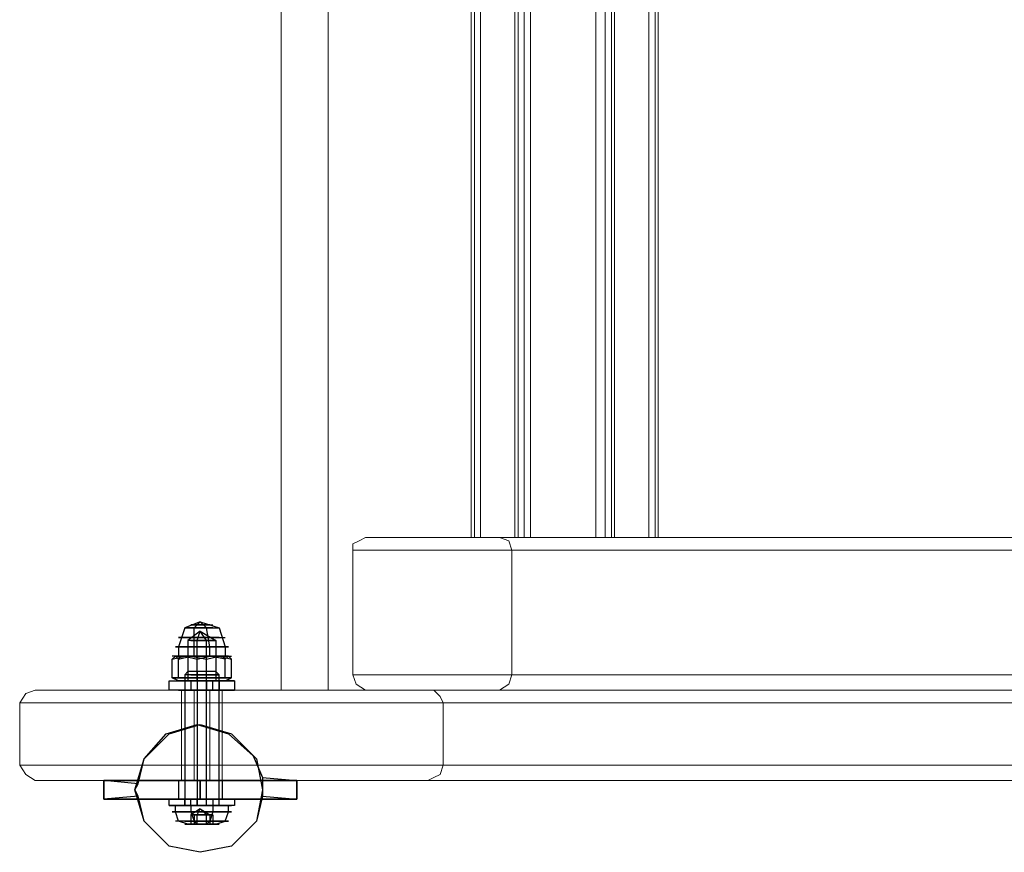
# Model space of a CAD drawing. Units: millimetres. Extents: x 28930 to 35067, y -4140 to 6120.
# Drawn here: x 30746 to 31039, y -2131 to -1883 of the extents above; entities that cross this region are included whole.
import ezdxf

# ---------------------------------------------------------------- set-up
doc = ezdxf.new("R2010")
doc.units = ezdxf.units.MM
doc.layers.add('beslag', color=253, linetype='Continuous')
doc.layers.add('matr', color=32, linetype='Continuous', lineweight=9)
doc.layers.add('plade', color=38, linetype='Continuous', lineweight=9)

msp = doc.modelspace()

# ---------------------------------------------------------------- linework, layer by layer
at = {"layer": 'beslag', "flags": 128}
for points in [[(30799.18, -2078.7), (30807.53, -2078.7), (30807.53, -2073.13), (30802.89, -2072.2), (30802.89, -2069.42), (30801.96, -2063.86), (30800.11, -2062), (30795.47, -2063.86), (30793.62, -2069.42), (30793.62, -2072.2), (30792.69, -2072.2), (30791.76, -2072.2)], [(30803.82, -2063.86), (30800.11, -2063.86), (30796.4, -2063.86), (30795.47, -2063.86), (30796.4, -2063.86), (30800.11, -2063.86), (30803.82, -2063.86), (30805.67, -2063.86)], [(30802.89, -2062.93), (30800.11, -2062.93), (30798.26, -2062.93), (30797.33, -2062.93), (30798.26, -2062.93), (30800.11, -2062.93), (30802.89, -2062.93), (30803.82, -2062.93)], [(30798.26, -2072.2), (30798.26, -2069.42), (30798.26, -2063.86), (30800.11, -2062), (30805.67, -2063.86), (30807.53, -2069.42), (30807.53, -2072.2), (30808.46, -2072.2), (30809.38, -2072.2)], [(30805.67, -2066.64), (30800.11, -2066.64), (30795.47, -2066.64), (30793.62, -2066.64), (30795.47, -2066.64), (30800.11, -2066.64), (30805.67, -2066.64), (30807.53, -2066.64)], [(30801.96, -2079.62), (30801.96, -2067.57), (30800.11, -2064.79), (30804.75, -2067.57), (30804.75, -2079.62), (30805.67, -2079.62), (30803.82, -2079.62), (30800.11, -2079.62), (30797.33, -2079.62), (30795.47, -2079.62), (30800.11, -2079.62), (30805.67, -2079.62), (30807.53, -2079.62), (30809.38, -2078.7), (30801.96, -2078.7), (30801.96, -2073.13), (30805.67, -2072.2), (30804.75, -2072.2)], [(30799.18, -2079.62), (30799.18, -2067.57), (30800.11, -2064.79), (30796.4, -2067.57)], [(30797.33, -2067.57), (30800.11, -2067.57), (30803.82, -2067.57), (30804.75, -2067.57), (30803.82, -2067.57), (30800.11, -2067.57), (30797.33, -2067.57), (30796.4, -2067.57), (30796.4, -2079.62), (30797.33, -2079.62), (30800.11, -2079.62), (30803.82, -2079.62), (30804.75, -2079.62), (30803.82, -2079.62), (30800.11, -2079.62), (30797.33, -2079.62), (30798.26, -2079.62)], [(30791.76, -2073.13), (30792.69, -2072.2), (30793.62, -2073.13), (30794.55, -2072.2)], [(30793.62, -2078.7), (30791.76, -2078.7), (30791.76, -2073.13), (30795.47, -2072.2), (30799.18, -2073.13)], [(30807.53, -2079.62), (30805.67, -2079.62), (30800.11, -2079.62), (30795.47, -2079.62), (30793.62, -2079.62), (30791.76, -2078.7), (30799.18, -2078.7), (30799.18, -2073.13), (30802.89, -2072.2)], [(30801.96, -2078.7), (30793.62, -2078.7), (30793.62, -2073.13), (30797.33, -2072.2), (30801.96, -2073.13)], [(30805.67, -2072.2), (30809.38, -2073.13)], [(30807.53, -2078.7), (30809.38, -2078.7), (30809.38, -2073.13), (30808.46, -2072.2), (30807.53, -2073.13), (30806.6, -2072.2)], [(30803.82, -2076.84), (30800.11, -2076.84), (30797.33, -2076.84), (30796.4, -2076.84), (30795.47, -2077.77)], [(30797.33, -2077.77), (30800.11, -2077.77), (30803.82, -2077.77), (30805.67, -2077.77), (30803.82, -2077.77), (30800.11, -2077.77), (30797.33, -2077.77), (30795.47, -2077.77), (30795.47, -2116.72), (30797.33, -2116.72), (30800.11, -2116.72), (30803.82, -2116.72), (30805.67, -2116.72), (30804.75, -2116.72), (30800.11, -2116.72), (30796.4, -2116.72), (30795.47, -2116.72), (30797.33, -2116.72), (30800.11, -2116.72), (30803.82, -2116.72), (30803.82, -2118.57), (30802.89, -2121.35), (30801.96, -2122.28), (30801.96, -2119.5), (30798.26, -2119.5), (30797.33, -2119.5), (30799.18, -2119.5), (30802.89, -2119.5), (30803.82, -2119.5), (30801.96, -2119.5), (30800.11, -2117.65), (30802.89, -2119.5), (30802.89, -2122.28)], [(30796.4, -2116.72), (30800.11, -2116.72), (30804.75, -2116.72), (30805.67, -2116.72), (30805.67, -2077.77), (30804.75, -2076.84), (30803.82, -2076.84), (30800.11, -2076.84), (30797.33, -2076.84), (30796.4, -2076.84)], [(30799.18, -2076.84), (30799.18, -2077.77), (30799.18, -2116.72), (30798.26, -2116.72)], [(30801.96, -2116.72), (30801.96, -2077.77), (30801.96, -2076.84)], [(30793.62, -2082.41), (30800.11, -2082.41), (30807.53, -2082.41), (30810.31, -2082.41), (30807.53, -2082.41), (30800.11, -2082.41), (30793.62, -2082.41), (30790.84, -2082.41), (30790.84, -2079.62), (30793.62, -2079.62), (30800.11, -2079.62), (30807.53, -2079.62), (30810.31, -2079.62), (30807.53, -2079.62), (30800.11, -2079.62), (30793.62, -2079.62)], [(30803.82, -2079.62), (30800.11, -2079.62), (30797.33, -2079.62), (30795.47, -2079.62), (30796.4, -2079.62)], [(30795.47, -2079.62), (30796.4, -2079.62), (30800.11, -2079.62), (30803.82, -2079.62), (30805.67, -2079.62), (30805.67, -2082.41), (30803.82, -2082.41), (30800.11, -2082.41), (30796.4, -2082.41)], [(30803.82, -2082.41), (30803.82, -2079.62), (30800.11, -2079.62), (30796.4, -2079.62), (30795.47, -2079.62), (30795.47, -2082.41), (30796.4, -2082.41), (30800.11, -2082.41), (30803.82, -2082.41), (30805.67, -2082.41)], [(30797.33, -2079.62), (30797.33, -2082.41)], [(30799.18, -2079.62), (30799.18, -2082.41)], [(30801.96, -2079.62), (30801.96, -2082.41)], [(30810.31, -2079.62), (30810.31, -2082.41)], [(30781.56, -2110.23), (30771.36, -2109.3)], [(30793.62, -2109.3), (30793.62, -2114.86)], [(30806.6, -2109.3), (30806.6, -2114.86)], [(30818.66, -2108.37), (30828.86, -2109.3)], [(30781.56, -2113.94), (30771.36, -2114.86)], [(30807.53, -2114.86), (30800.11, -2114.86), (30793.62, -2114.86), (30790.84, -2114.86), (30793.62, -2114.86), (30800.11, -2114.86), (30807.53, -2114.86), (30810.31, -2114.86), (30810.31, -2116.72), (30807.53, -2116.72), (30800.11, -2116.72), (30793.62, -2116.72), (30790.84, -2116.72), (30793.62, -2116.72), (30800.11, -2116.72), (30807.53, -2116.72)], [(30790.84, -2116.72), (30790.84, -2114.86)], [(30806.6, -2116.72), (30800.11, -2116.72), (30794.55, -2116.72), (30791.76, -2116.72), (30794.55, -2116.72), (30800.11, -2116.72), (30806.6, -2116.72), (30809.38, -2116.72)], [(30796.4, -2122.28), (30793.62, -2121.35), (30792.69, -2118.57), (30792.69, -2116.72)], [(30805.67, -2116.72), (30803.82, -2116.72), (30800.11, -2116.72), (30796.4, -2116.72), (30795.47, -2116.72), (30795.47, -2114.86), (30796.4, -2114.86), (30800.11, -2114.86), (30803.82, -2114.86), (30803.82, -2116.72)], [(30796.4, -2116.72), (30800.11, -2116.72), (30803.82, -2116.72), (30805.67, -2116.72), (30805.67, -2114.86), (30803.82, -2114.86), (30800.11, -2114.86), (30796.4, -2114.86), (30795.47, -2114.86)], [(30797.33, -2116.72), (30797.33, -2114.86)], [(30797.33, -2116.72), (30797.33, -2118.57), (30798.26, -2121.35), (30799.18, -2122.28), (30799.18, -2119.5), (30800.11, -2117.65), (30797.33, -2119.5), (30797.33, -2122.28)], [(30799.18, -2116.72), (30799.18, -2114.86)], [(30801.96, -2116.72), (30801.96, -2114.86)], [(30804.75, -2122.28), (30807.53, -2121.35), (30808.46, -2118.57), (30808.46, -2116.72)], [(30818.66, -2113.94), (30828.86, -2114.86)], [(30803.82, -2119.5), (30803.82, -2122.28), (30800.11, -2122.28), (30797.33, -2122.28), (30795.47, -2122.28), (30797.33, -2122.28), (30800.11, -2122.28), (30803.82, -2122.28), (30805.67, -2122.28)], [(30798.26, -2119.5), (30798.26, -2122.28)], [(30795.47, -2121.35), (30800.11, -2121.35), (30805.67, -2121.35), (30808.46, -2121.35), (30805.67, -2121.35), (30800.11, -2121.35), (30795.47, -2121.35), (30792.69, -2121.35)]]:
    msp.add_lwpolyline(points, dxfattribs=at)
for points in [[(30792.69, -2069.42), (30795.47, -2069.42), (30800.11, -2069.42), (30805.67, -2069.42), (30808.46, -2069.42), (30805.67, -2069.42), (30800.11, -2069.42), (30795.47, -2069.42), (30792.69, -2069.42)], [(30797.33, -2072.2), (30792.69, -2072.2), (30795.47, -2072.2), (30802.89, -2072.2), (30808.46, -2072.2), (30805.67, -2072.2), (30797.33, -2072.2)], [(30808.46, -2072.2), (30805.67, -2072.2), (30800.11, -2072.2), (30795.47, -2072.2), (30792.69, -2072.2), (30795.47, -2072.2), (30800.11, -2072.2), (30805.67, -2072.2), (30808.46, -2072.2)], [(30780.64, -2112.08), (30783.42, -2102.81), (30790.84, -2095.39), (30800.11, -2092.61), (30809.38, -2095.39), (30816.8, -2102.81), (30818.66, -2112.08), (30816.8, -2121.35), (30809.38, -2128.77), (30800.11, -2130.63), (30790.84, -2128.77), (30783.42, -2121.35), (30780.64, -2112.08)], [(30783.42, -2121.35), (30781.56, -2113.94), (30780.64, -2112.08), (30781.56, -2110.23), (30783.42, -2102.81), (30789.91, -2095.39), (30799.18, -2092.61), (30808.46, -2095.39), (30815.88, -2101.88), (30818.66, -2108.37), (30818.66, -2113.94), (30816.8, -2121.35), (30809.38, -2128.77), (30800.11, -2130.63), (30790.84, -2128.77)], [(30771.36, -2114.86), (30771.36, -2109.3), (30771.36, -2114.86)], [(30771.36, -2109.3), (30828.86, -2109.3), (30772.29, -2109.3), (30771.36, -2109.3)], [(30793.62, -2109.3), (30795.47, -2109.3), (30800.11, -2109.3), (30804.75, -2109.3), (30806.6, -2109.3), (30804.75, -2109.3), (30800.11, -2109.3), (30795.47, -2109.3), (30793.62, -2109.3)], [(30800.11, -2114.86), (30800.11, -2109.3)], [(30828.86, -2109.3), (30828.86, -2114.86), (30828.86, -2109.3)], [(30828.86, -2114.86), (30771.36, -2114.86), (30772.29, -2114.86), (30827, -2114.86), (30828.86, -2114.86)], [(30806.6, -2114.86), (30804.75, -2114.86), (30800.11, -2114.86), (30795.47, -2114.86), (30793.62, -2114.86), (30795.47, -2114.86), (30800.11, -2114.86), (30804.75, -2114.86), (30806.6, -2114.86)], [(30805.67, -2116.72), (30803.82, -2116.72), (30800.11, -2116.72), (30797.33, -2116.72), (30795.47, -2116.72), (30797.33, -2116.72), (30800.11, -2116.72), (30803.82, -2116.72), (30805.67, -2116.72)], [(30795.47, -2116.72), (30796.4, -2116.72), (30800.11, -2116.72), (30804.75, -2116.72), (30805.67, -2116.72), (30804.75, -2116.72), (30800.11, -2116.72), (30796.4, -2116.72), (30795.47, -2116.72)], [(30809.38, -2118.57), (30806.6, -2118.57), (30800.11, -2118.57), (30794.55, -2118.57), (30791.76, -2118.57), (30794.55, -2118.57), (30800.11, -2118.57), (30806.6, -2118.57)], [(30791.76, -2118.57), (30794.55, -2118.57), (30800.11, -2118.57), (30806.6, -2118.57), (30800.11, -2118.57), (30794.55, -2118.57)], [(30805.67, -2122.28), (30803.82, -2122.28), (30800.11, -2122.28), (30797.33, -2122.28), (30795.47, -2122.28), (30797.33, -2122.28), (30800.11, -2122.28), (30803.82, -2122.28), (30805.67, -2122.28)], [(30797.33, -2122.28), (30798.26, -2122.28), (30801.96, -2122.28), (30803.82, -2122.28), (30802.89, -2122.28), (30799.18, -2122.28), (30797.33, -2122.28)]]:
    msp.add_lwpolyline(points, close=True, dxfattribs=at)
at = {"layer": 'matr', "flags": 128}
for points in [[(30880.79, -1637.27), (30883.57, -1637.27), (30917.89, -1637.27), (30920.67, -1637.27), (30923.45, -1637.27), (30935.51, -1637.27), (30933.65, -1637.27), (30933.65, -2036.96), (30898.41, -2036.96), (30898.41, -1637.27), (30898.41, -2036.96), (30895.63, -2036.96), (30893.77, -2036.96), (30893.77, -1637.27), (30880.79, -1637.27), (30880.79, -2036.96), (30880.79, -1637.27), (30880.79, -2036.96), (30893.77, -2036.96)], [(30881.72, -2036.96), (30881.72, -1637.27)], [(30883.57, -2036.96), (30883.57, -1637.27)], [(30894.7, -2036.96), (30894.7, -1637.27)], [(30896.56, -2036.96), (30896.56, -1637.27)], [(30920.67, -2036.96), (30920.67, -1637.27)], [(30922.52, -2036.96), (30922.52, -1637.27)], [(30923.45, -2036.96), (30923.45, -1637.27)], [(30935.51, -1637.27), (30935.51, -2036.96), (30933.65, -2036.96)], [(30936.43, -2036.96), (30936.43, -1637.27)], [(30880.79, -2036.96), (30883.57, -2036.96), (30917.89, -2036.96)], [(30917.89, -2036.96), (30920.67, -2036.96), (30923.45, -2036.96), (30935.51, -2036.96)], [(31446.48, -2082.41), (31446.48, -2109.3), (31473.38, -2109.3), (31370.44, -2109.3), (30750.96, -2109.3), (30867.81, -2109.3), (30869.66, -2108.37), (30871.52, -2107.44), (30872.44, -2104.66)], [(30794.55, -2109.3), (30794.55, -2082.41)], [(30798.26, -2109.3), (30798.26, -2082.41)], [(30802.89, -2109.3), (30802.89, -2082.41)], [(30806.6, -2109.3), (30806.6, -2082.41)], [(30872.44, -2104.66), (31446.48, -2104.66), (31446.48, -2107.44), (31446.48, -2108.37), (31446.48, -2109.3)]]:
    msp.add_lwpolyline(points, dxfattribs=at)
for points in [[(30917.89, -1637.27), (30917.89, -2036.96)], [(30935.51, -1637.27), (30935.51, -2036.96)], [(30849.26, -2036.96), (30847.41, -2037.89), (30845.55, -2038.82), (30845.55, -2040.67), (31419.59, -2040.67), (31420.52, -2038.82), (31421.44, -2037.89), (31424.23, -2036.96)], [(30889.14, -2036.96), (30849.26, -2036.96), (31424.23, -2036.96), (31446.48, -2036.96), (30889.14, -2036.96)], [(30889.14, -2036.96), (31446.48, -2036.96), (31446.48, -2037.89), (31446.48, -2040.67), (30892.85, -2040.67), (30891.92, -2037.89)], [(30845.55, -2040.67), (30845.55, -2077.77), (31419.59, -2077.77), (31419.59, -2040.67)], [(31446.48, -2040.67), (31446.48, -2077.77), (30892.85, -2077.77), (30892.85, -2040.67)], [(31424.23, -2082.41), (31420.52, -2080.55), (31419.59, -2077.77), (30845.55, -2077.77), (30846.48, -2080.55), (30849.26, -2082.41), (30889.14, -2082.41), (31446.48, -2082.41)], [(31446.48, -2077.77), (30892.85, -2077.77), (30891.92, -2080.55), (30889.14, -2082.41), (31446.48, -2082.41), (31446.48, -2080.55)], [(30750.96, -2082.41), (30748.18, -2083.33), (30746.32, -2086.12), (31366.73, -2086.12), (31367.66, -2083.33), (31370.44, -2082.41)], [(31446.48, -2082.41), (30867.81, -2082.41), (30750.96, -2082.41), (31370.44, -2082.41), (31473.38, -2082.41)], [(30793.62, -2082.41), (30795.47, -2082.41), (30800.11, -2082.41), (30804.75, -2082.41), (30806.6, -2082.41), (30804.75, -2082.41), (30800.11, -2082.41), (30795.47, -2082.41), (30793.62, -2082.41)], [(30849.26, -2082.41), (31424.23, -2082.41)], [(31446.48, -2086.12), (30872.44, -2086.12), (30871.52, -2084.26), (30869.66, -2082.41), (30867.81, -2082.41), (31446.48, -2082.41), (31446.48, -2084.26)], [(30746.32, -2104.66), (31366.73, -2104.66), (31366.73, -2086.12), (30746.32, -2086.12)], [(31446.48, -2086.12), (31446.48, -2104.66), (30872.44, -2104.66), (30872.44, -2086.12)], [(30746.32, -2104.66), (30748.18, -2107.44), (30750.96, -2109.3), (31370.44, -2109.3), (31367.66, -2107.44), (31366.73, -2104.66)], [(30806.6, -2109.3), (30804.75, -2109.3), (30800.11, -2109.3), (30795.47, -2109.3), (30793.62, -2109.3), (30795.47, -2109.3), (30800.11, -2109.3), (30804.75, -2109.3), (30806.6, -2109.3)], [(30867.81, -2109.3), (31446.48, -2109.3)]]:
    msp.add_lwpolyline(points, close=True, dxfattribs=at)
at = {"layer": 'plade', "flags": 128}
for points in [[(31417.73, -1591.83), (30838.13, -1591.83), (30824.22, -1591.83), (31403.82, -1591.83), (31403.82, -2082.41), (30824.22, -2082.41), (30824.22, -1591.83)], [(30838.13, -1591.83), (30838.13, -2082.41), (30824.22, -2082.41)], [(30838.13, -2082.41), (31417.73, -2082.41), (31403.82, -2082.41)]]:
    msp.add_lwpolyline(points, dxfattribs=at)

doc.saveas('drawing.dxf')
